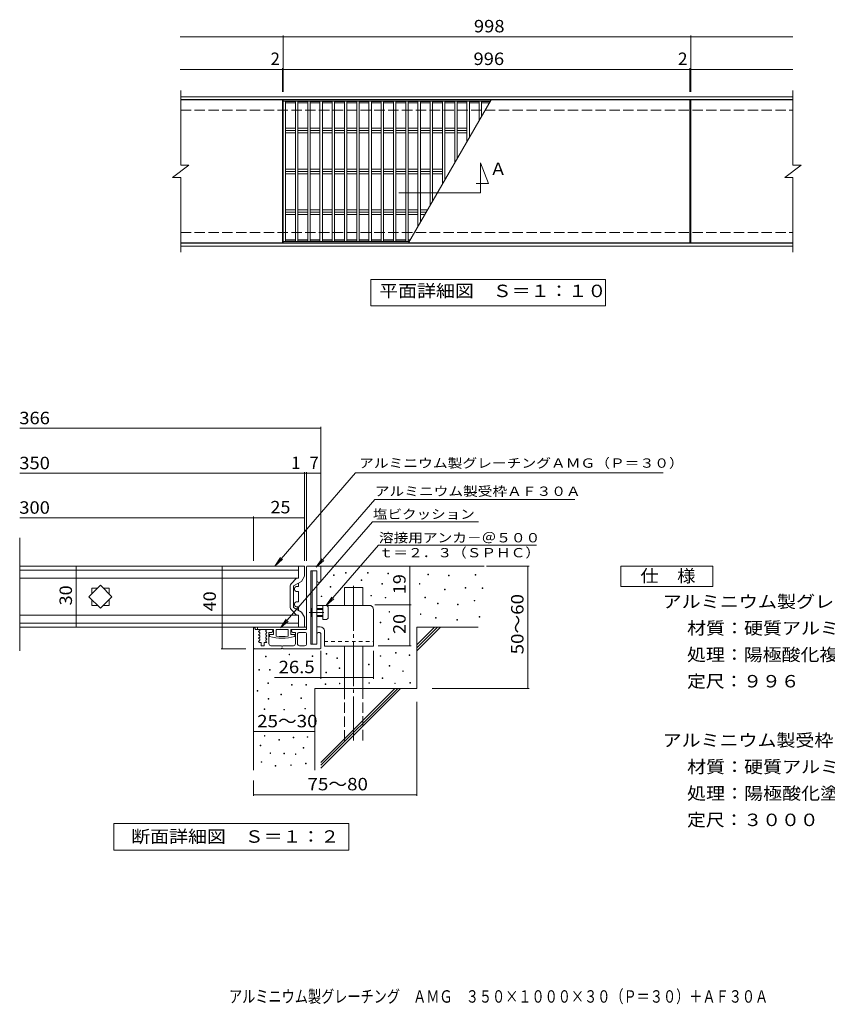
# Model space of a CAD drawing. Units: millimetres. Extents: x -1435 to 1739, y -1364 to 1049.
# Drawn here: x -1435 to 542, y -1364 to 1049 of the extents above; entities that cross this region are included whole.
import ezdxf

# ---------------------------------------------------------------- set-up
doc = ezdxf.new("R2010")
doc.units = ezdxf.units.MM
doc.header["$LTSCALE"] = 10
for name, pattern in [('JWW_CENTER1', [6.773333, 4.233333, -0.846667, 0.846667, -0.846667]), ('JWW_CENTER2', [13.546667, 11.006667, -0.846667, 0.846667, -0.846667]), ('JWW_DASHED1', [1.693333, 0.846667, -0.846667]), ('JWW_DASHED3', [3.386667, 2.54, -0.846667])]:
    doc.linetypes.add(name, pattern=pattern)
for name, color, linetype in [('C-1', 7, 'Continuous'), ('C-2', 7, 'Continuous'), ('C-4', 7, 'Continuous'), ('C-5', 7, 'Continuous'), ('C-6', 7, 'Continuous'), ('D-0', 7, 'Continuous'), ('D-1', 7, 'Continuous'), ('D-2', 7, 'Continuous'), ('D-3', 7, 'Continuous'), ('D-4', 7, 'Continuous'), ('D-5', 7, 'Continuous'), ('D-6', 7, 'Continuous'), ('D-9', 7, 'Continuous'), ('D-A', 7, 'Continuous'), ('F-4', 7, 'Continuous')]:
    doc.layers.add(name, color=color, linetype=linetype)
doc.styles.add('ＭＳ ゴシック', font='txt', dxfattribs={"height": 1})

msp = doc.modelspace()

# ---------------------------------------------------------------- linework, layer by layer
at = {"layer": 'C-1', "color": 2, "linetype": 'Continuous', "lineweight": 5}
for p, q in [((-1040.9, 860), (458.1, 860)), ((-1040.9, 853), (458.1, 853)), ((458.1, 501), (-1040.9, 501)), ((458.1, 494), (-1040.9, 494))]:
    msp.add_line(p, q, dxfattribs=at)
at = {"layer": 'C-1', "color": 2, "linetype": 'JWW_DASHED3', "lineweight": 5}
for p, q in [((-1040.9, 827), (458.1, 827)), ((-1040.9, 527), (458.1, 527))]:
    msp.add_line(p, q, dxfattribs=at)
at = {"layer": 'C-2', "color": 3, "linetype": 'Continuous', "lineweight": 5}
for p, q in [((-1040.9, 692), (-1040.9, 875)), ((458.1, 875), (458.1, 692)), ((-791.9, 852), (-1040.9, 852)), ((-791.9, 852), (-791.9, 502)), ((206.1, 852), (-789.9, 852)), ((-789.9, 502), (-789.9, 852)), ((-282.7, 849), (-789.9, 849)), ((-783.9, 849), (-783.9, 505)), ((-759.9, 848), (-783.9, 848)), ((-759.9, 845), (-783.9, 845)), ((-759.9, 849), (-759.9, 505)), ((-753.9, 849), (-753.9, 505)), ((-729.9, 848), (-753.9, 848)), ((-729.9, 845), (-753.9, 845)), ((-729.9, 849), (-729.9, 505)), ((-723.9, 849), (-723.9, 505)), ((-699.9, 848), (-723.9, 848)), ((-699.9, 845), (-723.9, 845)), ((-699.9, 849), (-699.9, 505)), ((-693.9, 849), (-693.9, 505)), ((-669.9, 848), (-693.9, 848)), ((-669.9, 845), (-693.9, 845)), ((-669.9, 849), (-669.9, 505)), ((-663.9, 849), (-663.9, 505)), ((-639.9, 848), (-663.9, 848)), ((-639.9, 845), (-663.9, 845)), ((-639.9, 849), (-639.9, 505)), ((-633.9, 849), (-633.9, 505)), ((-609.9, 848), (-633.9, 848)), ((-609.9, 845), (-633.9, 845)), ((-609.9, 849), (-609.9, 505)), ((-603.9, 849), (-603.9, 505)), ((-579.9, 848), (-603.9, 848)), ((-579.9, 845), (-603.9, 845)), ((-579.9, 849), (-579.9, 505)), ((-573.9, 849), (-573.9, 505)), ((-549.9, 848), (-573.9, 848)), ((-549.9, 845), (-573.9, 845)), ((-549.9, 849), (-549.9, 505)), ((-543.9, 849), (-543.9, 505)), ((-519.9, 848), (-543.9, 848)), ((-519.9, 845), (-543.9, 845)), ((-519.9, 849), (-519.9, 505)), ((-513.9, 849), (-513.9, 505)), ((-489.9, 848), (-513.9, 848)), ((-489.9, 845), (-513.9, 845)), ((-489.9, 849), (-489.9, 505)), ((-483.9, 849), (-483.9, 505)), ((-459.9, 848), (-483.9, 848)), ((-459.9, 845), (-483.9, 845)), ((-280.9, 852), (-483, 502)), ((-459.9, 849), (-459.9, 542.1)), ((-453.9, 849), (-453.9, 552.4)), ((-429.9, 848), (-453.9, 848)), ((-429.9, 845), (-453.9, 845)), ((-429.9, 849), (-429.9, 594)), ((-423.9, 849), (-423.9, 604.4)), ((-399.9, 848), (-423.9, 848)), ((-399.9, 845), (-423.9, 845)), ((-399.9, 849), (-399.9, 646)), ((-393.9, 849), (-393.9, 656.4)), ((-369.9, 848), (-393.9, 848)), ((-369.9, 845), (-393.9, 845)), ((-369.9, 849), (-369.9, 697.9)), ((-363.9, 849), (-363.9, 708.3)), ((-339.9, 848), (-363.9, 848)), ((-339.9, 845), (-363.9, 845)), ((-339.9, 849), (-339.9, 749.9)), ((-333.9, 849), (-333.9, 760.3)), ((-309.9, 848), (-333.9, 848)), ((-309.9, 845), (-333.9, 845)), ((-309.9, 849), (-309.9, 801.9)), ((-303.9, 849), (-303.9, 812.3)), ((-283.3, 848), (-303.9, 848)), ((-285, 845), (-303.9, 845)), ((206.1, 852), (206.1, 502)), ((208.1, 852), (208.1, 502)), ((208.1, 852), (458.1, 852)), ((-1060.9, 662), (-1020.9, 692)), ((-1040.9, 692), (-1020.9, 692)), ((438.1, 662), (478.1, 692)), ((458.1, 692), (478.1, 692)), ((-1060.9, 662), (-1040.9, 662)), ((-1040.9, 479), (-1040.9, 662)), ((438.1, 662), (458.1, 662)), ((458.1, 662), (458.1, 479)), ((-759.9, 509), (-783.9, 509)), ((-729.9, 509), (-753.9, 509)), ((-699.9, 509), (-723.9, 509)), ((-669.9, 509), (-693.9, 509)), ((-639.9, 509), (-663.9, 509)), ((-609.9, 509), (-633.9, 509)), ((-579.9, 509), (-603.9, 509)), ((-549.9, 509), (-573.9, 509)), ((-519.9, 509), (-543.9, 509)), ((-489.9, 509), (-513.9, 509)), ((-479, 509), (-483.9, 509)), ((-791.9, 502), (-1040.9, 502)), ((-481.3, 505), (-789.9, 505)), ((206.1, 502), (-789.9, 502)), ((-759.9, 506), (-783.9, 506)), ((-729.9, 506), (-753.9, 506)), ((-699.9, 506), (-723.9, 506)), ((-669.9, 506), (-693.9, 506)), ((-639.9, 506), (-663.9, 506)), ((-609.9, 506), (-633.9, 506)), ((-579.9, 506), (-603.9, 506)), ((-549.9, 506), (-573.9, 506)), ((-519.9, 506), (-543.9, 506)), ((-489.9, 506), (-513.9, 506)), ((-480.7, 506), (-483.9, 506)), ((208.1, 502), (458.1, 502))]:
    msp.add_line(p, q, dxfattribs=at)
at = {"layer": 'C-4', "color": 7, "linetype": 'Continuous', "lineweight": 5}
for p, q in [((-1041.9, 1007), (458.1, 1007)), ((-789.9, 872), (-789.9, 1010)), ((208.1, 872), (208.1, 1010)), ((-1041.9, 927), (458.1, 927)), ((-791.9, 872), (-791.9, 930)), ((206.1, 872), (206.1, 930))]:
    msp.add_line(p, q, dxfattribs=at)
at = {"layer": 'C-4', "color": 7, "linetype": 'Continuous', "lineweight": 5, "const_width": 1}
for points in [[(-789.4, 1007, 0.414214), (-789.9, 1007.5, 0.414214), (-790.4, 1007, 0.414214), (-789.9, 1006.5, 0.414214)], [(208.6, 1007, 0.414214), (208.1, 1007.5, 0.414214), (207.6, 1007, 0.414214), (208.1, 1006.5, 0.414214)], [(-791.4, 927, 0.414214), (-791.9, 927.5, 0.414214), (-792.4, 927, 0.414214), (-791.9, 926.5, 0.414214)], [(-789.4, 927, 0.414214), (-789.9, 927.5, 0.414214), (-790.4, 927, 0.414214), (-789.9, 926.5, 0.414214)], [(206.6, 927, 0.414214), (206.1, 927.5, 0.414214), (205.6, 927, 0.414214), (206.1, 926.5, 0.414214)], [(208.6, 927, 0.414214), (208.1, 927.5, 0.414214), (207.6, 927, 0.414214), (208.1, 926.5, 0.414214)]]:
    msp.add_lwpolyline(points, format="xyb", close=True, dxfattribs=at)
at = {"layer": 'C-5', "color": 7, "linetype": 'Continuous', "lineweight": 5}
for p, q in [((-307, 624.2), (-307, 697.7)), ((-307, 697.7), (-287, 647.7)), ((-287, 647.7), (-317.3, 647.7)), ((-507, 624.2), (-307, 624.2)), ((-575.7, 347.4), (-575.7, 412.4)), ((-575.7, 412.4), (-0.7, 412.4)), ((-0.7, 412.4), (-0.7, 347.4)), ((-0.7, 347.4), (-575.7, 347.4))]:
    msp.add_line(p, q, dxfattribs=at)
at = {"layer": 'C-6', "color": 6, "linetype": 'Continuous', "lineweight": 5}
for p, q in [((-783.9, 782.6), (-759.9, 782.6)), ((-783.9, 777), (-759.9, 777)), ((-753.9, 782.6), (-729.9, 782.6)), ((-753.9, 777), (-729.9, 777)), ((-723.9, 782.6), (-699.9, 782.6)), ((-723.9, 777), (-699.9, 777)), ((-693.9, 782.6), (-669.9, 782.6)), ((-693.9, 777), (-669.9, 777)), ((-663.9, 782.6), (-639.9, 782.6)), ((-663.9, 777), (-639.9, 777)), ((-633.9, 782.6), (-609.9, 782.6)), ((-633.9, 777), (-609.9, 777)), ((-603.9, 782.6), (-579.9, 782.6)), ((-603.9, 777), (-579.9, 777)), ((-573.9, 782.6), (-549.9, 782.6)), ((-573.9, 777), (-549.9, 777)), ((-543.9, 782.6), (-519.9, 782.6)), ((-543.9, 777), (-519.9, 777)), ((-513.9, 782.6), (-489.9, 782.6)), ((-513.9, 777), (-489.9, 777)), ((-483.9, 782.6), (-459.9, 782.6)), ((-483.9, 777), (-459.9, 777)), ((-453.9, 782.6), (-429.9, 782.6)), ((-453.9, 777), (-429.9, 777)), ((-423.9, 782.6), (-399.9, 782.6)), ((-423.9, 777), (-399.9, 777)), ((-393.9, 782.6), (-369.9, 782.6)), ((-393.9, 777), (-369.9, 777)), ((-363.9, 782.6), (-339.9, 782.6)), ((-363.9, 777), (-339.9, 777)), ((-783.9, 771.3), (-759.9, 771.3)), ((-753.9, 771.3), (-729.9, 771.3)), ((-723.9, 771.3), (-699.9, 771.3)), ((-693.9, 771.3), (-669.9, 771.3)), ((-663.9, 771.3), (-639.9, 771.3)), ((-633.9, 771.3), (-609.9, 771.3)), ((-603.9, 771.3), (-579.9, 771.3)), ((-573.9, 771.3), (-549.9, 771.3)), ((-543.9, 771.3), (-519.9, 771.3)), ((-513.9, 771.3), (-489.9, 771.3)), ((-483.9, 771.3), (-459.9, 771.3)), ((-453.9, 771.3), (-429.9, 771.3)), ((-423.9, 771.3), (-399.9, 771.3)), ((-393.9, 771.3), (-369.9, 771.3)), ((-363.9, 771.3), (-339.9, 771.3)), ((-783.9, 682.6), (-759.9, 682.6)), ((-783.9, 677), (-759.9, 677)), ((-753.9, 682.6), (-729.9, 682.6)), ((-753.9, 677), (-729.9, 677)), ((-723.9, 682.6), (-699.9, 682.6)), ((-723.9, 677), (-699.9, 677)), ((-693.9, 682.6), (-669.9, 682.6)), ((-693.9, 677), (-669.9, 677)), ((-663.9, 682.6), (-639.9, 682.6)), ((-663.9, 677), (-639.9, 677)), ((-633.9, 682.6), (-609.9, 682.6)), ((-633.9, 677), (-609.9, 677)), ((-603.9, 682.6), (-579.9, 682.6)), ((-603.9, 677), (-579.9, 677)), ((-573.9, 682.6), (-549.9, 682.6)), ((-573.9, 677), (-549.9, 677)), ((-543.9, 682.6), (-519.9, 682.6)), ((-543.9, 677), (-519.9, 677)), ((-513.9, 682.6), (-489.9, 682.6)), ((-513.9, 677), (-489.9, 677)), ((-483.9, 682.6), (-459.9, 682.6)), ((-483.9, 677), (-459.9, 677)), ((-453.9, 682.6), (-429.9, 682.6)), ((-453.9, 677), (-429.9, 677)), ((-423.9, 682.6), (-399.9, 682.6)), ((-423.9, 677), (-399.9, 677)), ((-783.9, 671.3), (-759.9, 671.3)), ((-753.9, 671.3), (-729.9, 671.3)), ((-723.9, 671.3), (-699.9, 671.3)), ((-693.9, 671.3), (-669.9, 671.3)), ((-663.9, 671.3), (-639.9, 671.3)), ((-633.9, 671.3), (-609.9, 671.3)), ((-603.9, 671.3), (-579.9, 671.3)), ((-573.9, 671.3), (-549.9, 671.3)), ((-543.9, 671.3), (-519.9, 671.3)), ((-513.9, 671.3), (-489.9, 671.3)), ((-483.9, 671.3), (-459.9, 671.3)), ((-453.9, 671.3), (-429.9, 671.3)), ((-423.9, 671.3), (-399.9, 671.3)), ((-783.9, 582.6), (-759.9, 582.6)), ((-753.9, 582.6), (-729.9, 582.6)), ((-723.9, 582.6), (-699.9, 582.6)), ((-693.9, 582.6), (-669.9, 582.6)), ((-663.9, 582.6), (-639.9, 582.6)), ((-633.9, 582.6), (-609.9, 582.6)), ((-603.9, 582.6), (-579.9, 582.6)), ((-573.9, 582.6), (-549.9, 582.6)), ((-543.9, 582.6), (-519.9, 582.6)), ((-513.9, 582.6), (-489.9, 582.6)), ((-483.9, 582.6), (-459.9, 582.6)), ((-453.9, 582.6), (-436.4, 582.6)), ((-783.9, 577), (-759.9, 577)), ((-783.9, 571.3), (-759.9, 571.3)), ((-753.9, 577), (-729.9, 577)), ((-753.9, 571.3), (-729.9, 571.3)), ((-723.9, 577), (-699.9, 577)), ((-723.9, 571.3), (-699.9, 571.3)), ((-693.9, 577), (-669.9, 577)), ((-693.9, 571.3), (-669.9, 571.3)), ((-663.9, 577), (-639.9, 577)), ((-663.9, 571.3), (-639.9, 571.3)), ((-633.9, 577), (-609.9, 577)), ((-633.9, 571.3), (-609.9, 571.3)), ((-603.9, 577), (-579.9, 577)), ((-603.9, 571.3), (-579.9, 571.3)), ((-573.9, 577), (-549.9, 577)), ((-573.9, 571.3), (-549.9, 571.3)), ((-543.9, 577), (-519.9, 577)), ((-543.9, 571.3), (-519.9, 571.3)), ((-513.9, 577), (-489.9, 577)), ((-513.9, 571.3), (-489.9, 571.3)), ((-483.9, 577), (-459.9, 577)), ((-483.9, 571.3), (-459.9, 571.3)), ((-453.9, 577), (-439.7, 577)), ((-453.9, 571.3), (-443, 571.3))]:
    msp.add_line(p, q, dxfattribs=at)
at = {"layer": 'D-0', "color": 7, "linetype": 'Continuous', "lineweight": 5}
for p, q in [((-666.7, -312.9), (-666.7, -311.4)), ((-666.7, -311.4), (-665.2, -311.4)), ((-665.2, -312.9), (-666.7, -312.9)), ((-665.2, -311.4), (-665.2, -312.9)), ((-637.6, -307.3), (-637.6, -305.8)), ((-637.6, -305.8), (-636.1, -305.8)), ((-636.1, -307.3), (-637.6, -307.3)), ((-636.1, -305.8), (-636.1, -307.3)), ((-583.2, -307.3), (-583.2, -305.8)), ((-583.2, -305.8), (-581.7, -305.8)), ((-581.7, -307.3), (-583.2, -307.3)), ((-581.7, -305.8), (-581.7, -307.3)), ((-533.7, -308.9), (-533.7, -307.4)), ((-533.7, -307.4), (-532.2, -307.4)), ((-532.2, -308.9), (-533.7, -308.9)), ((-532.2, -307.4), (-532.2, -308.9)), ((-435.6, -311.1), (-435.6, -309.6)), ((-435.6, -309.6), (-434.1, -309.6)), ((-434.1, -311.1), (-435.6, -311.1)), ((-434.1, -309.6), (-434.1, -311.1)), ((-384.9, -313.8), (-384.9, -312.3)), ((-384.9, -312.3), (-383.4, -312.3)), ((-383.4, -312.3), (-383.4, -313.8)), ((-319.9, -311.8), (-319.9, -310.3)), ((-319.9, -310.3), (-318.4, -310.3)), ((-318.4, -311.8), (-319.9, -311.8)), ((-318.4, -310.3), (-318.4, -311.8)), ((-599.2, -324.9), (-599.2, -323.4)), ((-599.2, -323.4), (-597.7, -323.4)), ((-597.7, -324.9), (-599.2, -324.9)), ((-597.7, -323.4), (-597.7, -324.9)), ((-548.1, -334.5), (-548.1, -333)), ((-548.1, -333), (-546.6, -333)), ((-546.6, -334.5), (-548.1, -334.5)), ((-546.6, -333), (-546.6, -334.5)), ((-456.5, -334.1), (-456.5, -332.6)), ((-456.5, -332.6), (-455, -332.6)), ((-455, -334.1), (-456.5, -334.1)), ((-455, -332.6), (-455, -334.1)), ((-383.4, -313.8), (-384.9, -313.8)), ((-675.1, -341.6), (-675.1, -340.1)), ((-675.1, -340.1), (-673.6, -340.1)), ((-673.6, -341.6), (-675.1, -341.6)), ((-673.6, -340.1), (-673.6, -341.6)), ((-575.2, -363.2), (-575.2, -361.7)), ((-575.2, -361.7), (-573.7, -361.7)), ((-573.7, -361.7), (-573.7, -363.2)), ((-394.8, -348.2), (-394.8, -346.7)), ((-394.8, -346.7), (-393.3, -346.7)), ((-393.3, -348.2), (-394.8, -348.2)), ((-393.3, -346.7), (-393.3, -348.2)), ((-344.3, -344.2), (-344.3, -342.7)), ((-344.3, -342.7), (-342.8, -342.7)), ((-342.8, -344.2), (-344.3, -344.2)), ((-342.8, -342.7), (-342.8, -344.2)), ((-302.5, -345), (-302.5, -343.5)), ((-302.5, -343.5), (-301, -343.5)), ((-301, -345), (-302.5, -345)), ((-301, -343.5), (-301, -345)), ((-696.7, -364.8), (-696.7, -363.3)), ((-696.7, -363.3), (-695.2, -363.3)), ((-695.2, -364.8), (-696.7, -364.8)), ((-695.2, -363.3), (-695.2, -364.8)), ((-573.7, -363.2), (-575.2, -363.2)), ((-540.1, -368), (-540.1, -366.5)), ((-540.1, -366.5), (-538.6, -366.5)), ((-538.6, -368), (-540.1, -368)), ((-538.6, -366.5), (-538.6, -368)), ((-443.3, -367.6), (-443.3, -366.1)), ((-443.3, -366.1), (-441.8, -366.1)), ((-441.8, -367.6), (-443.3, -367.6)), ((-441.8, -366.1), (-441.8, -367.6)), ((-411.9, -382.1), (-411.9, -380.6)), ((-411.9, -380.6), (-410.4, -380.6)), ((-410.4, -382.1), (-411.9, -382.1)), ((-410.4, -380.6), (-410.4, -382.1)), ((-363, -384.5), (-363, -383)), ((-363, -383), (-361.5, -383)), ((-361.5, -384.5), (-363, -384.5)), ((-361.5, -383), (-361.5, -384.5)), ((-321.9, -375.4), (-321.9, -373.9)), ((-321.9, -373.9), (-320.4, -373.9)), ((-320.4, -375.4), (-321.9, -375.4)), ((-320.4, -373.9), (-320.4, -375.4)), ((-530.8, -402.7), (-530.8, -401.2)), ((-530.8, -401.2), (-529.3, -401.2)), ((-529.3, -402.7), (-530.8, -402.7)), ((-529.3, -401.2), (-529.3, -402.7)), ((-454, -408.8), (-454, -407.3)), ((-454, -407.3), (-452.5, -407.3)), ((-452.5, -408.8), (-454, -408.8)), ((-452.5, -407.3), (-452.5, -408.8)), ((-552.2, -428.7), (-552.2, -427.2)), ((-552.2, -427.2), (-550.7, -427.2)), ((-550.7, -428.7), (-552.2, -428.7)), ((-550.7, -427.2), (-550.7, -428.7)), ((-416.7, -417.3), (-416.7, -415.8)), ((-416.7, -415.8), (-415.2, -415.8)), ((-415.2, -417.3), (-416.7, -417.3)), ((-415.2, -415.8), (-415.2, -417.3)), ((-364.5, -422.1), (-364.5, -420.6)), ((-364.5, -420.6), (-363, -420.6)), ((-363, -422.1), (-364.5, -422.1)), ((-363, -420.6), (-363, -422.1)), ((-309.7, -415.3), (-309.7, -413.8)), ((-309.7, -413.8), (-308.2, -413.8)), ((-308.2, -415.3), (-309.7, -415.3)), ((-308.2, -413.8), (-308.2, -415.3)), ((-533.1, -469.6), (-533.1, -468.1)), ((-533.1, -468.1), (-531.6, -468.1)), ((-531.6, -469.6), (-533.1, -469.6)), ((-531.6, -468.1), (-531.6, -469.6)), ((-775.6, -507), (-775.6, -505.5)), ((-775.6, -505.5), (-774.1, -505.5)), ((-774.1, -505.5), (-774.1, -507)), ((-684.7, -505.5), (-684.7, -504)), ((-684.7, -504), (-683.2, -504)), ((-683.2, -505.5), (-684.7, -505.5)), ((-683.2, -504), (-683.2, -505.5)), ((-515, -503.2), (-515, -501.7)), ((-515, -501.7), (-513.5, -501.7)), ((-513.5, -503.2), (-515, -503.2)), ((-513.5, -501.7), (-513.5, -503.2)), ((-833.1, -512.4), (-833.1, -510.9)), ((-833.1, -510.9), (-831.5, -510.9)), ((-831.5, -512.4), (-833.1, -512.4)), ((-831.5, -510.9), (-831.5, -512.4)), ((-774.1, -507), (-775.6, -507)), ((-718.9, -511.7), (-718.9, -510.2)), ((-718.9, -510.2), (-717.4, -510.2)), ((-717.4, -511.7), (-718.9, -511.7)), ((-717.4, -510.2), (-717.4, -511.7)), ((-658.2, -516.1), (-658.2, -514.6)), ((-658.2, -514.6), (-656.7, -514.6)), ((-656.7, -516.1), (-658.2, -516.1)), ((-656.7, -514.6), (-656.7, -516.1)), ((-581, -532.1), (-581, -530.6)), ((-581, -530.6), (-579.5, -530.6)), ((-579.5, -530.6), (-579.5, -532.1)), ((-552.7, -511), (-552.7, -509.5)), ((-552.7, -509.5), (-551.2, -509.5)), ((-551.2, -511), (-552.7, -511)), ((-551.2, -509.5), (-551.2, -511)), ((-481.6, -509), (-481.6, -507.5)), ((-481.6, -507.5), (-480.1, -507.5)), ((-480.1, -509), (-481.6, -509)), ((-480.1, -507.5), (-480.1, -509)), ((-849.4, -544.9), (-849.4, -543.4)), ((-849.4, -543.4), (-847.9, -543.4)), ((-847.9, -544.9), (-849.4, -544.9)), ((-847.9, -543.4), (-847.9, -544.9)), ((-823.2, -544.7), (-823.2, -543.2)), ((-823.2, -543.2), (-821.7, -543.2)), ((-821.7, -544.7), (-823.2, -544.7)), ((-821.7, -543.2), (-821.7, -544.7)), ((-685.6, -551.4), (-685.6, -549.9)), ((-685.6, -549.9), (-684.1, -549.9)), ((-684.1, -551.4), (-685.6, -551.4)), ((-684.1, -549.9), (-684.1, -551.4)), ((-652.7, -540.9), (-652.7, -539.4)), ((-652.7, -539.4), (-651.2, -539.4)), ((-651.2, -540.9), (-652.7, -540.9)), ((-651.2, -539.4), (-651.2, -540.9)), ((-579.5, -532.1), (-581, -532.1)), ((-530.3, -534.8), (-530.3, -533.3)), ((-530.3, -533.3), (-528.8, -533.3)), ((-528.8, -534.8), (-530.3, -534.8)), ((-528.8, -533.3), (-528.8, -534.8)), ((-497.3, -548.2), (-497.3, -546.7)), ((-497.3, -546.7), (-495.8, -546.7)), ((-495.8, -548.2), (-497.3, -548.2)), ((-495.8, -546.7), (-495.8, -548.2)), ((-827.5, -577.3), (-827.5, -575.8)), ((-827.5, -575.8), (-826, -575.8)), ((-826, -577.3), (-827.5, -577.3)), ((-826, -575.8), (-826, -577.3)), ((-687.3, -580.1), (-687.3, -578.6)), ((-687.3, -578.6), (-685.8, -578.6)), ((-685.8, -578.6), (-685.8, -580.1)), ((-652.4, -578), (-652.4, -576.5)), ((-652.4, -576.5), (-650.9, -576.5)), ((-650.9, -578), (-652.4, -578)), ((-650.9, -576.5), (-650.9, -578)), ((-580, -577.1), (-580, -575.6)), ((-580, -575.6), (-578.5, -575.6)), ((-578.5, -577.1), (-580, -577.1)), ((-578.5, -575.6), (-578.5, -577.1)), ((-547.8, -565), (-547.8, -563.5)), ((-547.8, -563.5), (-546.3, -563.5)), ((-546.3, -565), (-547.8, -565)), ((-546.3, -563.5), (-546.3, -565)), ((-516.9, -577.9), (-516.9, -576.4)), ((-516.9, -576.4), (-515.4, -576.4)), ((-515.4, -577.9), (-516.9, -577.9)), ((-515.4, -576.4), (-515.4, -577.9)), ((-479.4, -576.8), (-479.4, -575.3)), ((-479.4, -575.3), (-477.9, -575.3)), ((-477.9, -576.8), (-479.4, -576.8)), ((-477.9, -575.3), (-477.9, -576.8)), ((-853.7, -596.3), (-853.7, -594.8)), ((-853.7, -594.8), (-852.2, -594.8)), ((-852.2, -596.3), (-853.7, -596.3)), ((-852.2, -594.8), (-852.2, -596.3)), ((-769.5, -581.3), (-769.5, -579.8)), ((-769.5, -579.8), (-768, -579.8)), ((-768, -581.3), (-769.5, -581.3)), ((-768, -579.8), (-768, -581.3)), ((-734.1, -581.4), (-734.1, -579.9)), ((-734.1, -579.9), (-732.6, -579.9)), ((-732.6, -581.4), (-734.1, -581.4)), ((-732.6, -579.9), (-732.6, -581.4)), ((-685.8, -580.1), (-687.3, -580.1)), ((-826.5, -615.8), (-826.5, -614.3)), ((-826.5, -614.3), (-825, -614.3)), ((-825, -615.8), (-826.5, -615.8)), ((-825, -614.3), (-825, -615.8)), ((-795.9, -605), (-795.9, -603.5)), ((-795.9, -603.5), (-794.4, -603.5)), ((-794.4, -605), (-795.9, -605)), ((-794.4, -603.5), (-794.4, -605)), ((-746.6, -614), (-746.6, -612.5)), ((-746.6, -612.5), (-745.1, -612.5)), ((-745.1, -614), (-746.6, -614)), ((-745.1, -612.5), (-745.1, -614)), ((-836.4, -641.5), (-836.4, -640)), ((-836.4, -640), (-834.9, -640)), ((-834.9, -641.5), (-836.4, -641.5)), ((-834.9, -640), (-834.9, -641.5)), ((-788, -642.5), (-788, -641)), ((-788, -641), (-786.5, -641)), ((-786.5, -642.5), (-788, -642.5)), ((-786.5, -641), (-786.5, -642.5)), ((-736.8, -640), (-736.8, -638.5)), ((-736.8, -638.5), (-735.3, -638.5)), ((-735.3, -640), (-736.8, -640)), ((-735.3, -638.5), (-735.3, -640)), ((-836, -706.6), (-836, -705.1)), ((-836, -705.1), (-834.5, -705.1)), ((-834.5, -706.6), (-836, -706.6)), ((-834.5, -705.1), (-834.5, -706.6)), ((-800.5, -716.5), (-800.5, -715)), ((-800.5, -715), (-799, -715)), ((-799, -716.5), (-800.5, -716.5)), ((-799, -715), (-799, -716.5)), ((-765.6, -710.3), (-765.6, -708.8)), ((-765.6, -708.8), (-764.1, -708.8)), ((-764.1, -710.3), (-765.6, -710.3)), ((-764.1, -708.8), (-764.1, -710.3)), ((-730.9, -709.4), (-730.9, -707.9)), ((-730.9, -707.9), (-729.4, -707.9)), ((-729.4, -709.4), (-730.9, -709.4)), ((-729.4, -707.9), (-729.4, -709.4)), ((-846.1, -730.3), (-846.1, -728.8)), ((-846.1, -728.8), (-844.6, -728.8)), ((-844.6, -730.3), (-846.1, -730.3)), ((-844.6, -728.8), (-844.6, -730.3)), ((-822.1, -748.9), (-822.1, -747.4)), ((-822.1, -747.4), (-820.6, -747.4)), ((-820.6, -747.4), (-820.6, -748.9)), ((-741.2, -736.2), (-741.2, -734.7)), ((-741.2, -734.7), (-739.7, -734.7)), ((-739.7, -736.2), (-741.2, -736.2)), ((-739.7, -734.7), (-739.7, -736.2)), ((-843.9, -770.6), (-843.9, -769.1)), ((-843.9, -769.1), (-842.4, -769.1)), ((-842.4, -770.6), (-843.9, -770.6)), ((-842.4, -769.1), (-842.4, -770.6)), ((-820.6, -748.9), (-822.1, -748.9)), ((-788.6, -750.1), (-788.6, -748.6)), ((-788.6, -748.6), (-787.1, -748.6)), ((-787.1, -750.1), (-788.6, -750.1)), ((-787.1, -748.6), (-787.1, -750.1)), ((-760.1, -751.7), (-760.1, -750.2)), ((-760.1, -750.2), (-758.6, -750.2)), ((-758.6, -751.7), (-760.1, -751.7)), ((-758.6, -750.2), (-758.6, -751.7)), ((-809.2, -779.9), (-809.2, -778.4)), ((-809.2, -778.4), (-807.7, -778.4)), ((-807.7, -779.9), (-809.2, -779.9)), ((-807.7, -778.4), (-807.7, -779.9)), ((-771.5, -778.4), (-771.5, -776.9)), ((-771.5, -776.9), (-770, -776.9)), ((-770, -778.4), (-771.5, -778.4)), ((-770, -776.9), (-770, -778.4)), ((-735, -774.4), (-735, -772.9)), ((-735, -772.9), (-733.5, -772.9)), ((-733.5, -774.4), (-735, -774.4)), ((-733.5, -772.9), (-733.5, -774.4))]:
    msp.add_line(p, q, dxfattribs=at)
at = {"layer": 'D-1', "color": 2, "linetype": 'Continuous', "lineweight": 5}
for p, q in [((-732.5, -291.4), (-732.5, -444.9)), ((-731, -289.9), (-699, -289.9)), ((-707.5, -301.2), (-722.5, -301.2)), ((-722.5, -301.2), (-722.5, -481.2)), ((-707.5, -301.2), (-707.5, -324.9)), ((-697.5, -291.4), (-697.5, -324.9)), ((-862.5, -440.9), (-858.5, -440.9)), ((-862.5, -440.9), (-862.5, -490.9)), ((-858.5, -440.9), (-858.5, -444.9)), ((-849, -444.9), (-858.5, -444.9)), ((-847.5, -447.7), (-850, -450.4)), ((-850, -450.4), (-847.5, -453.2)), ((-847.5, -455.7), (-850, -458.4)), ((-847.5, -446.4), (-847.5, -447.7)), ((-847.5, -453.2), (-847.5, -455.7)), ((-830, -444.9), (-832.5, -447.7)), ((-832.5, -447.7), (-832.5, -450.2)), ((-832.5, -450.2), (-830, -452.9)), ((-830, -452.9), (-832.5, -455.7)), ((-832.5, -455.7), (-832.5, -458.2)), ((-832.5, -458.2), (-830, -460.9)), ((-818.7, -444.9), (-830, -444.9)), ((-818.7, -452.4), (-825, -452.4)), ((-825, -479.9), (-825, -452.4)), ((-732.5, -444.9), (-766.2, -444.9)), ((-760, -452.4), (-766.2, -452.4)), ((-760, -479.9), (-760, -452.4)), ((-755, -457.4), (-755, -479.9)), ((-750, -452.4), (-737.5, -452.4)), ((-732.5, -457.4), (-732.5, -479.9)), ((-707.5, -457.4), (-707.5, -481.2)), ((-697.5, -490.9), (-697.5, -457.4)), ((-850, -458.4), (-847.5, -461.2)), ((-847.5, -463.7), (-850, -466.4)), ((-850, -466.4), (-847.5, -469.2)), ((-847.5, -471.7), (-850, -474.4)), ((-850, -474.4), (-847.7, -476.9)), ((-843.7, -476.9), (-847.7, -476.9)), ((-847.5, -461.2), (-847.5, -463.7)), ((-847.5, -469.2), (-847.5, -471.7)), ((-843.7, -476.9), (-843.7, -484.9)), ((-830, -476.9), (-836.2, -476.9)), ((-836.2, -476.9), (-836.2, -484.9)), ((-830, -460.9), (-832.5, -463.7)), ((-832.5, -463.7), (-832.5, -466.2)), ((-832.5, -466.2), (-830, -468.9)), ((-830, -468.9), (-832.5, -471.7)), ((-832.5, -471.7), (-832.5, -474.2)), ((-832.5, -474.2), (-830, -476.9)), ((-707.5, -481.2), (-722.5, -481.2)), ((-861, -492.4), (-794, -492.4)), ((-843.7, -484.9), (-836.2, -484.9)), ((-820, -484.9), (-794, -484.9)), ((-794, -484.9), (-794, -485.9)), ((-794, -485.9), (-791, -485.9)), ((-791, -491.4), (-794, -491.4)), ((-794, -491.4), (-794, -492.4)), ((-791, -484.9), (-791, -485.9)), ((-765, -484.9), (-791, -484.9)), ((-791, -491.4), (-791, -492.4)), ((-699, -492.4), (-791, -492.4)), ((-750, -484.9), (-737.5, -484.9))]:
    msp.add_line(p, q, dxfattribs=at)
for centre, radius, start, end in [((-731, -291.4), 1.5, 90, 180), ((-699, -291.4), 1.5, 0, 90), ((-702.5, -324.9), 5, 180, 0), ((-849, -446.4), 1.5, 0, 90), ((-818.7, -448.7), 3.75, 270, 90), ((-766.2, -448.7), 3.75, 90, 270), ((-750, -457.4), 5, 90, 180), ((-737.5, -457.4), 5, 0, 90), ((-702.5, -457.4), 5, 0, 180), ((-820, -479.9), 5, 180, 270), ((-765, -479.9), 5, 270, 0), ((-750, -479.9), 5, 180, 270), ((-737.5, -479.9), 5, 270, 0), ((-861, -490.9), 1.5, 180, 270), ((-699, -490.9), 1.5, 270, 0)]:
    msp.add_arc(centre, radius, start, end, dxfattribs=at)
at = {"layer": 'D-2', "color": 3, "linetype": 'Continuous', "lineweight": 5}
for p, q in [((-1435.1, -497.6), (-1435.1, -221)), ((-752.5, -289.9), (-1435.1, -289.9)), ((-1435.1, -299.9), (-752.5, -299.9)), ((-752.5, -289.9), (-752.5, -319.9)), ((-752.5, -319.9), (-1435.1, -319.9)), ((-752.5, -331.5), (-752.5, -339.9)), ((-1258.7, -357.9), (-1258.7, -343.7)), ((-1258.7, -343.7), (-1244.5, -343.7)), ((-1230.4, -343.7), (-1216.2, -343.7)), ((-1216.2, -343.7), (-1216.2, -357.9)), ((-758.5, -339.9), (-752.5, -339.9)), ((-758.5, -352.4), (-752.5, -352.4)), ((-752.5, -352.4), (-752.5, -377.4)), ((-1258.7, -386.2), (-1258.7, -371.9)), ((-1216.2, -371.9), (-1216.2, -386.2)), ((-758.5, -377.4), (-752.5, -377.4)), ((-752.5, -409.9), (-1435.1, -409.9)), ((-1244.5, -386.2), (-1258.7, -386.2)), ((-1216.2, -386.2), (-1230.4, -386.2)), ((-758.5, -389.9), (-752.5, -389.9)), ((-752.5, -389.9), (-752.5, -398.4)), ((-752.5, -409.9), (-752.5, -439.9)), ((-1435.1, -429.9), (-752.5, -429.9)), ((-752.5, -439.9), (-1435.1, -439.9))]:
    msp.add_line(p, q, dxfattribs=at)
for centre, start, end in [((-755.5, -346.2), 115.6867, 244.3144), ((-755.5, -383.7), 115.6856, 244.3133)]:
    msp.add_arc(centre, 6.94, start, end, dxfattribs=at)
at = {"layer": 'D-3', "color": 2, "linetype": 'Continuous', "lineweight": 5}
for p, q in [((-737.5, -289.9), (-752.5, -289.9)), ((-752.5, -289.9), (-752.5, -319.9)), ((-737.5, -314.9), (-737.5, -289.9)), ((-770.4, -333.5), (-757.5, -319.9)), ((-765, -338.7), (-745.3, -327.3)), ((-752.5, -319.9), (-757.5, -319.9)), ((-737.5, -314.9), (-745.3, -327.3)), ((-772.5, -391.1), (-772.5, -338.7)), ((-765, -391.1), (-765, -338.7)), ((-770.4, -396.3), (-757.5, -409.9)), ((-765, -391.1), (-745.3, -402.5)), ((-752.5, -409.9), (-757.5, -409.9)), ((-752.5, -439.9), (-752.5, -409.9)), ((-737.5, -414.9), (-745.3, -402.5)), ((-737.5, -414.9), (-737.5, -439.9)), ((-737.5, -439.9), (-752.5, -439.9))]:
    msp.add_line(p, q, dxfattribs=at)
for centre, start, end in [((-765, -338.7), 136.4337, 180), ((-765, -391.1), 180, 223.5665)]:
    msp.add_arc(centre, 7.5, start, end, dxfattribs=at)
at = {"layer": 'D-4', "color": 7, "linetype": 'Continuous', "lineweight": 5}
for p, q in [((-697.5, -276.9), (-697.5, 51)), ((-1435.1, 48), (-697.5, 48)), ((-1435.1, -62.7), (-697.5, -62.7)), ((-737.5, -276.9), (-737.5, -59.7)), ((-732.5, -276.9), (-732.5, -59.7)), ((-862.5, -276.9), (-862.5, -168.5)), ((-1435.1, -171.5), (-862.5, -171.5)), ((-862.5, -171.5), (-737.5, -171.5)), ((-1296.5, -439.9), (-1296.5, -289.9)), ((-881.8, -289.9), (-942.1, -289.9)), ((-939.1, -492.4), (-939.1, -289.9)), ((-479.4, -384.9), (-479.4, -289.9)), ((-292.1, -289.9), (-187.8, -289.9)), ((-190.8, -589.9), (-190.8, -289.9)), ((-565.8, -384.9), (-476.4, -384.9)), ((-557.4, -384.9), (-476.4, -384.9)), ((-479.4, -484.9), (-479.4, -384.9)), ((-881.8, -492.4), (-942.1, -492.4)), ((-697.5, -497.6), (-697.5, -566)), ((-569, -497.6), (-569, -566)), ((-557.4, -484.9), (-476.4, -484.9)), ((-810.8, -563), (-569, -563)), ((-425.3, -589.9), (-187.8, -589.9)), ((-462.5, -622.6), (-462.5, -853)), ((-862.5, -695.5), (-712.5, -695.5)), ((-862.5, -814.9), (-862.5, -853)), ((-862.5, -850), (-462.5, -850))]:
    msp.add_line(p, q, dxfattribs=at)
at = {"layer": 'D-4', "color": 7, "linetype": 'Continuous', "lineweight": 5, "const_width": 1}
for points in [[(-697, 48, 0.414214), (-697.5, 48.5, 0.414214), (-698, 48, 0.414214), (-697.5, 47.5, 0.414214)], [(-737, -62.7, 0.414214), (-737.5, -62.2, 0.414214), (-738, -62.7, 0.414214), (-737.5, -63.2, 0.414214)], [(-732, -62.7, 0.414214), (-732.5, -62.2, 0.414214), (-733, -62.7, 0.414214), (-732.5, -63.2, 0.414214)], [(-697, -62.7, 0.414214), (-697.5, -62.2, 0.414214), (-698, -62.7, 0.414214), (-697.5, -63.2, 0.414214)], [(-862, -171.5, 0.414214), (-862.5, -171, 0.414214), (-863, -171.5, 0.414214), (-862.5, -172, 0.414214)], [(-737, -171.5, 0.414214), (-737.5, -171, 0.414214), (-738, -171.5, 0.414214), (-737.5, -172, 0.414214)], [(-1296, -289.9, 0.414214), (-1296.5, -289.4, 0.414214), (-1297, -289.9, 0.414214), (-1296.5, -290.4, 0.414214)], [(-938.6, -289.9, 0.414214), (-939.1, -289.4, 0.414214), (-939.6, -289.9, 0.414214), (-939.1, -290.4, 0.414214)], [(-478.9, -289.9, 0.414214), (-479.4, -289.4, 0.414214), (-479.9, -289.9, 0.414214), (-479.4, -290.4, 0.414214)], [(-190.3, -289.9, 0.414214), (-190.8, -289.4, 0.414214), (-191.3, -289.9, 0.414214), (-190.8, -290.4, 0.414214)], [(-478.9, -384.9, 0.414214), (-479.4, -384.4, 0.414214), (-479.9, -384.9, 0.414214), (-479.4, -385.4, 0.414214)], [(-1296, -439.9, 0.414214), (-1296.5, -439.4, 0.414214), (-1297, -439.9, 0.414214), (-1296.5, -440.4, 0.414214)], [(-938.6, -492.4, 0.414214), (-939.1, -491.9, 0.414214), (-939.6, -492.4, 0.414214), (-939.1, -492.9, 0.414214)], [(-478.9, -484.9, 0.414214), (-479.4, -484.4, 0.414214), (-479.9, -484.9, 0.414214), (-479.4, -485.4, 0.414214)], [(-697, -563, 0.414214), (-697.5, -562.5, 0.414214), (-698, -563, 0.414214), (-697.5, -563.5, 0.414214)], [(-568.5, -563, 0.414214), (-569, -562.5, 0.414214), (-569.5, -563, 0.414214), (-569, -563.5, 0.414214)], [(-190.3, -589.9, 0.414214), (-190.8, -589.4, 0.414214), (-191.3, -589.9, 0.414214), (-190.8, -590.4, 0.414214)], [(-862, -695.5, 0.414214), (-862.5, -695, 0.414214), (-863, -695.5, 0.414214), (-862.5, -696, 0.414214)], [(-712, -695.5, 0.414214), (-712.5, -695, 0.414214), (-713, -695.5, 0.414214), (-712.5, -696, 0.414214)], [(-862, -850, 0.414214), (-862.5, -849.5, 0.414214), (-863, -850, 0.414214), (-862.5, -850.5, 0.414214)], [(-462, -850, 0.414214), (-462.5, -849.5, 0.414214), (-463, -850, 0.414214), (-462.5, -850.5, 0.414214)]]:
    msp.add_lwpolyline(points, format="xyb", close=True, dxfattribs=at)
at = {"layer": 'D-5', "color": 7, "linetype": 'Continuous', "lineweight": 5}
for p, q in [((-612.9, -61.2), (-810.5, -289.9)), ((-612.9, -61.2), (140.6, -61.2)), ((-565.2, -127), (-709.4, -292.7)), ((-565.2, -127), (-75.9, -127)), ((-571, -181.9), (-796.6, -441)), ((-571, -181.9), (-311.7, -181.9)), ((-684.8, -386.5), (-556.4, -239)), ((-556.4, -239), (-169.7, -239)), ((-810.5, -289.9), (-796.7, -269)), ((-810.5, -289.9), (-791.8, -273.3)), ((-709.4, -292.7), (-695.6, -271.9)), ((-709.4, -292.7), (-690.7, -276.1)), ((-684.8, -386.5), (-671, -365.7)), ((-684.8, -386.5), (-666, -369.9)), ((-796.6, -441), (-782.8, -420.2)), ((-796.6, -441), (-777.9, -424.5))]:
    msp.add_line(p, q, dxfattribs=at)
at = {"layer": 'D-5', "color": 2, "linetype": 'Continuous', "lineweight": 5}
for p, q in [((37.2, -289.9), (262.2, -289.9)), ((37.2, -339.9), (37.2, -289.9)), ((262.2, -289.9), (262.2, -339.9)), ((262.2, -339.9), (37.2, -339.9)), ((-1204.5, -985.8), (-1204.5, -920.8)), ((-1204.5, -920.8), (-629.5, -920.8)), ((-629.5, -920.8), (-629.5, -985.8)), ((-629.5, -985.8), (-1204.5, -985.8))]:
    msp.add_line(p, q, dxfattribs=at)
at = {"layer": 'D-6', "color": 6, "linetype": 'Continuous', "lineweight": 5}
for p, q in [((-699, -289.9), (-297.5, -289.9)), ((-1265.7, -364.9), (-1237.5, -336.6)), ((-1237.5, -336.6), (-1209.2, -364.9)), ((-640, -342.4), (-595, -342.4)), ((-640, -386.2), (-640, -342.4)), ((-595, -386.2), (-595, -342.4)), ((-1237.5, -393.2), (-1265.7, -364.9)), ((-1209.2, -364.9), (-1237.5, -393.2)), ((-312.5, -439.9), (-462.5, -439.9)), ((-419.3, -439.9), (-462.5, -483.1)), ((-412.2, -439.9), (-462.5, -490.2)), ((-405.1, -439.9), (-462.5, -497.2)), ((-462.5, -439.9), (-462.5, -589.9)), ((-862.5, -489.9), (-862.5, -789.9)), ((-640, -589.9), (-640, -486.2)), ((-595, -589.9), (-595, -486.2)), ((-712.5, -589.9), (-712.5, -789.9)), ((-712.5, -589.9), (-462.5, -589.9)), ((-697.5, -785.1), (-502.3, -589.9)), ((-697.5, -770.9), (-516.5, -589.9)), ((-697.5, -778), (-509.4, -589.9))]:
    msp.add_line(p, q, dxfattribs=at)
at = {"layer": 'D-6', "color": 6, "linetype": 'JWW_CENTER2', "lineweight": 5}
msp.add_line((-617.5, -338.3), (-617.5, -717.4), dxfattribs=at)
at = {"layer": 'D-6', "color": 6, "linetype": 'JWW_DASHED3', "lineweight": 5}
for p, q in [((-640, -717.4), (-640, -589.9)), ((-595, -589.9), (-595, -717.4))]:
    msp.add_line(p, q, dxfattribs=at)
at = {"layer": 'D-9', "color": 4, "linetype": 'Continuous', "lineweight": 5}
for p, q in [((-852.5, -439.9), (-852.5, -444.9)), ((-732.5, -439.9), (-852.5, -439.9)), ((-813.7, -444.9), (-852.5, -444.9)), ((-813.7, -457.4), (-823.5, -457.4)), ((-823.5, -457.4), (-823.5, -462.4)), ((-813.7, -444.9), (-813.7, -457.4)), ((-777.5, -444.9), (-807.5, -444.9)), ((-807.5, -444.9), (-807.5, -461.4)), ((-777.5, -444.9), (-777.5, -461.4)), ((-732.5, -444.9), (-771.2, -444.9)), ((-771.2, -444.9), (-771.2, -457.4)), ((-761.5, -457.4), (-771.2, -457.4)), ((-761.5, -457.4), (-761.5, -462.4)), ((-732.5, -439.9), (-732.5, -444.9))]:
    msp.add_line(p, q, dxfattribs=at)
for radius, start, end in [(122.1, 255.2952, 284.7048), (118.1, 262.7046, 277.2954)]:
    msp.add_arc((-792.5, -344.3), radius, start, end, dxfattribs=at)
at = {"layer": 'D-A', "color": 3, "linetype": 'Continuous', "lineweight": 5}
for p, q in [((-719, -481.2), (-719, -301.2)), ((-719, -301.2), (-707.5, -301.2)), ((-707.5, -301.2), (-707.5, -481.2)), ((-722.5, -396.2), (-720, -393.7)), ((-722.5, -396.2), (-722.5, -411.2)), ((-719, -396.2), (-722.5, -396.2)), ((-720, -413.7), (-720, -393.7)), ((-719, -393.7), (-720, -393.7)), ((-579, -386.2), (-707.5, -386.2)), ((-707.5, -393.7), (-692.5, -393.7)), ((-707.5, -396.2), (-692.5, -396.2)), ((-692.5, -421.2), (-692.5, -386.2)), ((-692.5, -386.2), (-686, -386.2)), ((-679.5, -392.7), (-679.5, -414.7)), ((-569, -396.2), (-569, -486.2)), ((-719, -411.2), (-722.5, -411.2)), ((-722.5, -411.2), (-720, -413.7)), ((-719, -413.7), (-720, -413.7)), ((-707.5, -411.2), (-692.5, -411.2)), ((-707.5, -413.7), (-692.5, -413.7)), ((-686, -421.2), (-692.5, -421.2)), ((-707.5, -438.7), (-699, -438.7)), ((-689, -448.7), (-689, -486.2)), ((-719, -481.2), (-707.5, -481.2)), ((-689, -486.2), (-569, -486.2))]:
    msp.add_line(p, q, dxfattribs=at)
at = {"layer": 'D-A', "color": 3, "linetype": 'JWW_CENTER1', "lineweight": 5}
msp.add_line((-726.1, -403.7), (-690.3, -403.7), dxfattribs=at)
at = {"layer": 'D-A', "color": 3, "linetype": 'JWW_DASHED1', "lineweight": 5}
msp.add_line((-689, -474.7), (-569, -474.7), dxfattribs=at)
at = {"layer": 'D-A', "color": 3, "linetype": 'Continuous', "lineweight": 5}
for centre, radius, start, end in [((-686, -392.7), 6.5, 1.3474, 90.0007), ((-579, -396.2), 10, 0, 92.1598), ((-686, -414.7), 6.5, 269.9973, 0.0081), ((-699, -448.7), 10, 359.9991, 89.9978)]:
    msp.add_arc(centre, radius, start, end, dxfattribs=at)

# ---------------------------------------------------------------- texts
at = {"layer": 'C-4', "color": 2, "linetype": 'Continuous', "lineweight": 5, "style": 'ＭＳ ゴシック', "width": 1.083333}
for s, p in [('998', (-322.9, 1017.6)), ('996', (-323.9, 937.6))]:
    msp.add_text(s, height=30.48, dxfattribs=at).set_placement(p)
at = {"layer": 'C-4', "color": 2, "linetype": 'Continuous', "lineweight": 5, "style": 'ＭＳ ゴシック'}
for p in [(-821, 937.6), (177, 937.6)]:
    msp.add_text('2', height=30.5, dxfattribs=at).set_placement(p)
at = {"layer": 'C-5', "color": 2, "linetype": 'Continuous', "lineweight": 5, "style": 'ＭＳ ゴシック'}
msp.add_text('Ａ', height=30.5, dxfattribs=at).set_placement((-284.2, 667.9))
at = {"layer": 'C-5', "color": 2, "linetype": 'Continuous', "lineweight": 5, "style": 'ＭＳ ゴシック', "width": 1.114583}
msp.add_text('平面詳細図\u3000Ｓ＝１：１０', height=30.48, dxfattribs=at).set_placement((-554.8, 369))
at = {"layer": 'D-4', "color": 2, "linetype": 'Continuous', "lineweight": 5, "style": 'ＭＳ ゴシック'}
for s, width, p in [('366', 1.083333, (-1436.2, 57.6)), ('350', 1.083333, (-1436.2, -52.6)), ('300', 1.083333, (-1436.2, -161.7)), ('25', 1.0625, (-821.2, -160.8)), ('25～30', 1.104167, (-853.7, -684.9)), ('75～80', 1.104167, (-730.3, -839.3))]:
    msp.add_text(s, height=30.48, dxfattribs=dict(at, width=width)).set_placement(p)
for s, p in [('1', (-770.4, -52.1)), ('7', (-725.7, -52.1))]:
    msp.add_text(s, height=30.5, dxfattribs=at).set_placement(p)
for s, rotation, width, p in [('19', 90, 1.0625, (-490.1, -358.7)), ('30', 90, 1.0625, (-1307.1, -386.2)), ('40', 90, 1.0625, (-954.8, -400.8)), ('50～60', 90, 1.104167, (-201.4, -506.2)), ('20', 90, 1.0625, (-490.1, -456.2)), ('26.5', 0.0003, 1.09375, (-801.2, -552.4))]:
    msp.add_text(s, height=30.48, rotation=rotation, dxfattribs=dict(at, width=width)).set_placement(p)
at = {"layer": 'D-5', "color": 7, "linetype": 'Continuous', "lineweight": 5, "style": 'ＭＳ ゴシック', "width": 1.159091}
msp.add_text('アルミニウム製グレーチングＡＭＧ（Ｐ＝３０）', height=22.86, rotation=0.0001, dxfattribs=at).set_placement((-604.2, -49))
at = {"layer": 'D-5', "color": 7, "linetype": 'Continuous', "lineweight": 5, "style": 'ＭＳ ゴシック'}
for s, width, p in [('アルミニウム製受枠ＡＦ３０Ａ', 1.154762, (-565.6, -118)), ('塩ビクッション', 1.142857, (-570.2, -174.1)), ('溶接用アンカ－＠５００', 1.151515, (-555.5, -231.9)), ('ｔ＝２．３（ＳＰＨＣ）', 1.151515, (-555.9, -268.5))]:
    msp.add_text(s, height=22.86, dxfattribs=dict(at, width=width)).set_placement(p)
at = {"layer": 'D-5', "color": 2, "linetype": 'Continuous', "lineweight": 5, "style": 'ＭＳ ゴシック'}
for s, width, p in [('仕\u3000様', 1.083333, (84.7, -329.3)), ('材質：硬質アルミ押出形材\u3000Ａ６０６３Ｓ', 1.118421, (199, -457.2)), ('アルミニウム製受枠\u3000ＡＦ３０Ａ', 1.116667, (139.3, -731.9)), ('材質：硬質アルミ押出形材（Ａ６０６３Ｓ－Ｔ５）', 1.119565, (199, -796.9)), ('処理：陽極酸化塗装複合皮膜（１３ミクロン以上）', 1.119565, (199, -861.9)), ('定尺：３０００', 1.107143, (199, -926.9)), ('断面詳細図\u3000Ｓ＝１：２', 1.113636, (-1162, -967.7))]:
    msp.add_text(s, height=30.48, dxfattribs=dict(at, width=width)).set_placement(p)
for s, rotation, width, p in [('アルミニウム製グレーチング\u3000ＡＭＧ\u3000３５０×１０００×３０（Ｐ＝３０）', 0, 1.121429, (139.3, -392.2)), ('処理：陽極酸化複合皮膜', 360, 1.113636, (199, -522.2)), ('定尺：９９６', 359.9999, 1.104167, (199, -587.2))]:
    msp.add_text(s, height=30.48, rotation=rotation, dxfattribs=dict(at, width=width)).set_placement(p)
at = {"layer": 'F-4', "color": 2, "linetype": 'Continuous', "lineweight": 5, "style": 'ＭＳ ゴシック', "width": 0.77439}
msp.add_text('アルミニウム製グレーチング\u3000ＡＭＧ\u3000３５０×１０００×３０（Ｐ＝３０）＋ＡＦ３０Ａ', height=30.48, dxfattribs=at).set_placement((-922.5, -1359.5))

doc.saveas('drawing.dxf')
